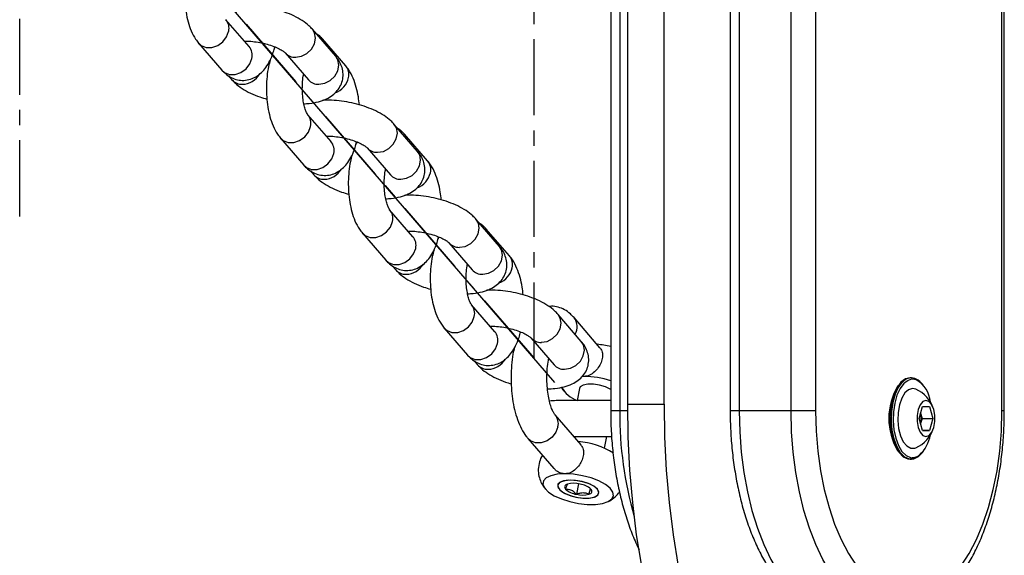
# Model space of a CAD drawing. Units: millimetres. Extents: x -2088 to 2088, y -1700 to 1700.
# Drawn here: x -448 to -284, y -110 to -21 of the extents above; entities that cross this region are included whole.
import ezdxf

# ---------------------------------------------------------------- set-up
doc = ezdxf.new("R2010")
doc.units = ezdxf.units.MM
doc.linetypes.add('CENTERX2', pattern=[20.32, 12.7, -2.54, 2.54, -2.54])

# ---------------------------------------------------------------- blocks, each defined once
blk = doc.blocks.new('MN 2124 M')
at = {"color": 7, "linetype": 'Continuous', "lineweight": 25}
for p, q in [((-349.8, 86.25), (-349.8, -86.25)), ((-348.3, 86.25), (-348.3, -86.25)), ((-329.85, 86.25), (-329.85, -86.25)), ((-328.35, 86.25), (-328.35, -86.25)), ((-319.67, -86.25), (-319.67, 86.25)), ((-315.58, 86.25), (-315.58, -86.25)), ((-284.47, -86.25), (-284.47, 86.25)), ((-284.08, -86.25), (-284.08, 86.25)), ((-346.97, -85.11), (-346.97, 85.11)), ((-340.9, -85.11), (-340.9, 85.11)), ((-410.19, -25.39), (-414.07, -20.89)), ((-395.73, -27.01), (-399.62, -22.5)), ((-394.06, -28.62), (-397.94, -24.11)), ((-418.62, -24.81), (-414.73, -29.31)), ((-410.19, -25.39), (-410.19, -25.39)), ((-404.16, -26.42), (-400.28, -30.92)), ((-413.63, -30.25), (-413.05, -30.92)), ((-400.28, -30.92), (-400.29, -30.91)), ((-396.51, -41.26), (-400.39, -36.76)), ((-382.06, -42.88), (-385.94, -38.37)), ((-404.94, -40.68), (-401.06, -45.18)), ((-380.38, -44.49), (-384.26, -39.99)), ((-396.52, -41.26), (-396.51, -41.26)), ((-390.49, -42.29), (-386.6, -46.79)), ((-399.96, -46.12), (-399.38, -46.79)), ((-386.6, -46.79), (-386.61, -46.79)), ((-382.84, -57.14), (-386.72, -52.63)), ((-368.38, -58.75), (-372.26, -54.24)), ((-366.7, -60.36), (-370.58, -55.86)), ((-391.26, -56.55), (-387.38, -61.05)), ((-382.84, -57.13), (-382.84, -57.14)), ((-376.81, -58.16), (-372.93, -62.67)), ((-386.28, -61.99), (-385.7, -62.67)), ((-372.93, -62.67), (-372.93, -62.66)), ((-369.16, -73.01), (-373.04, -68.5)), ((-354.71, -74.62), (-358.59, -70.12)), ((-351.6, -75.68), (-355.92, -70.66)), ((-377.59, -72.42), (-373.71, -76.92)), ((-369.17, -73), (-369.16, -73.01)), ((-363.13, -74.03), (-359.25, -78.54)), ((-372.61, -77.86), (-372.03, -78.54)), ((-359.25, -78.54), (-359.26, -78.53)), ((-354.28, -80.48), (-354.64, -80.48)), ((-299.6, -80.7), (-299.81, -80.7)), ((-299.4, -80.95), (-299.58, -80.96)), ((-298.78, -81.06), (-299.4, -80.95)), ((-355.01, -82.48), (-355.4, -84.5)), ((-357.61, -84.5), (-358.14, -84.5)), ((-346.97, -85.11), (-340.9, -85.11)), ((-297.74, -85.5), (-296.59, -85.5)), ((-296.59, -85.5), (-296.01, -87.49)), ((-354.76, -91.93), (-359.08, -86.92)), ((-346.97, -86.25), (-349.8, -86.25)), ((-315.58, -86.25), (-329.85, -86.25)), ((-298.31, -87.51), (-297.74, -85.5)), ((-298.07, -86.64), (-297.82, -87.49)), ((-284.08, -86.25), (-284.47, -86.25)), ((-297.73, -89.5), (-298.31, -87.51)), ((-297.82, -87.49), (-298.07, -88.36)), ((-297.82, -87.49), (-296.01, -87.49)), ((-296.01, -87.49), (-296.59, -89.5)), ((-297.74, -89.5), (-296.59, -89.5)), ((-296.59, -89.5), (-297.73, -89.5)), ((-363.63, -90.84), (-359.31, -95.85)), ((-350.84, -92.47), (-350.46, -90.5)), ((-299.81, -94.3), (-299.6, -94.3)), ((-355.2, -98.4), (-355.54, -100.17)), ((-353.24, -99.19), (-353.43, -100.17))]:
    blk.add_line(p, q, dxfattribs=at)
at = {"color": 7, "linetype": 'CENTERX2'}
for p, q in [((-362.57, -77.5), (-362.57, 77.5)), ((-448.5, -53.74), (-448.5, 53.74)), ((-423.96, -6.26), (-362.57, -77.5))]:
    blk.add_line(p, q, dxfattribs=at)
at = {"color": 7, "linetype": 'Continuous'}
blk.add_line((-359.12, -81.51), (-423.43, -6.87), dxfattribs=at)
at = {"color": 7, "linetype": 'Continuous', "lineweight": 25, "flags": 128}
for points in [[(-418.62, -24.81), (-418.17, -25.19), (-417.34, -25.52), (-416.39, -25.52), (-415.43, -25.19), (-414.58, -24.59), (-413.95, -23.77), (-413.61, -22.85)], [(-402.42, -27.17), (-401.45, -27.01), (-400.53, -26.54), (-399.78, -25.81), (-399.28, -24.93), (-399.1, -23.99), (-399.25, -23.1), (-399.62, -22.5)], [(-397.5, -24.96), (-397.77, -24.33), (-397.93, -24.13)], [(-414.73, -29.31), (-414.29, -29.7), (-413.46, -30.02), (-412.5, -30.02), (-411.55, -29.7), (-410.7, -29.09), (-410.07, -28.28), (-409.72, -27.35)], [(-398.53, -31.67), (-397.57, -31.51), (-396.65, -31.04), (-395.9, -30.32), (-395.4, -29.43), (-395.22, -28.49), (-395.37, -27.61), (-395.73, -27.01)], [(-404.94, -40.68), (-404.49, -41.07), (-403.66, -41.39), (-402.71, -41.39), (-401.75, -41.07), (-400.91, -40.46), (-400.27, -39.65), (-399.93, -38.72)], [(-388.74, -43.04), (-387.77, -42.88), (-386.86, -42.41), (-386.11, -41.69), (-385.61, -40.8), (-385.43, -39.86), (-385.58, -38.98), (-385.94, -38.37)], [(-383.82, -40.83), (-384.1, -40.2), (-384.25, -40)], [(-401.06, -45.18), (-400.61, -45.57), (-399.78, -45.89), (-398.83, -45.89), (-397.87, -45.57), (-397.03, -44.96), (-396.39, -44.15), (-396.05, -43.22)], [(-384.86, -47.55), (-383.89, -47.38), (-382.98, -46.91), (-382.22, -46.19), (-381.73, -45.31), (-381.54, -44.36), (-381.7, -43.48), (-382.06, -42.88)], [(-375.06, -58.91), (-374.1, -58.75), (-373.18, -58.28), (-372.43, -57.56), (-371.93, -56.67), (-371.75, -55.73), (-371.9, -54.85), (-372.26, -54.24)], [(-391.26, -56.55), (-390.82, -56.94), (-389.98, -57.26), (-389.03, -57.26), (-388.08, -56.94), (-387.23, -56.33), (-386.6, -55.52), (-386.25, -54.59)], [(-370.14, -56.7), (-370.42, -56.07), (-370.57, -55.87)], [(-387.38, -61.05), (-386.93, -61.44), (-386.1, -61.76), (-385.15, -61.76), (-384.2, -61.44), (-383.35, -60.84), (-382.72, -60.02), (-382.37, -59.09)], [(-371.18, -63.42), (-370.21, -63.25), (-369.3, -62.78), (-368.55, -62.06), (-368.05, -61.18), (-367.87, -60.24), (-368.02, -59.35), (-368.38, -58.75)], [(-377.59, -72.42), (-377.14, -72.81), (-376.31, -73.13), (-375.36, -73.13), (-374.4, -72.81), (-373.56, -72.2), (-372.92, -71.39), (-372.58, -70.46)], [(-361.39, -74.78), (-360.42, -74.62), (-359.5, -74.15), (-358.75, -73.43), (-358.26, -72.54), (-358.07, -71.6), (-358.23, -70.72), (-358.59, -70.12)], [(-373.71, -76.92), (-373.26, -77.31), (-372.43, -77.63), (-371.48, -77.63), (-370.52, -77.31), (-369.68, -76.71), (-369.04, -75.89), (-368.7, -74.97)], [(-357.51, -79.29), (-356.54, -79.12), (-355.62, -78.65), (-354.87, -77.93), (-354.38, -77.05), (-354.19, -76.11), (-354.35, -75.22), (-354.71, -74.62)], [(-349.8, -82.65), (-349.87, -82.61), (-350.68, -82.22), (-351.66, -81.94), (-352.68, -81.78), (-353.63, -81.78), (-354.4, -81.94), (-354.88, -82.22), (-355.01, -82.48)], [(-299.82, -80.7), (-300.6, -80.89), (-301.34, -81.43), (-301.99, -82.31), (-302.53, -83.46), (-302.92, -84.83), (-303.14, -86.34), (-303.19, -87.92), (-303.05, -89.47), (-302.73, -90.92), (-302.26, -92.18), (-301.66, -93.19), (-300.96, -93.9), (-300.19, -94.26), (-299.81, -94.3)], [(-299.61, -80.7), (-300.39, -80.89), (-301.13, -81.43), (-301.79, -82.31), (-302.32, -83.46), (-302.71, -84.83), (-302.94, -86.34), (-302.98, -87.92), (-302.84, -89.47), (-302.53, -90.92), (-302.05, -92.18), (-301.45, -93.19), (-300.75, -93.9), (-299.98, -94.26), (-299.2, -94.25), (-298.43, -93.88), (-297.73, -93.17), (-297.59, -92.96)], [(-299.58, -80.96), (-300.15, -81.13), (-300.86, -81.66), (-301.49, -82.5), (-302.01, -83.61), (-302.38, -84.93), (-302.6, -86.39), (-302.64, -87.9), (-302.5, -89.4), (-302.2, -90.8), (-301.75, -92.01), (-301.17, -92.99), (-300.49, -93.66), (-299.75, -94.01), (-299.46, -94.05)], [(-298.86, -82.61), (-299.39, -82.5), (-300.06, -82.69), (-300.68, -83.24), (-301.21, -84.1), (-301.6, -85.22), (-301.82, -86.5), (-301.87, -87.86), (-301.73, -89.19), (-301.41, -90.4), (-300.95, -91.39), (-300.37, -92.09), (-299.71, -92.46), (-299.04, -92.45), (-298.86, -92.39)], [(-314.72, -163.65), (-317.4, -162.42), (-320.03, -160.82), (-322.59, -158.86), (-325.09, -156.54), (-327.49, -153.89), (-329.8, -150.91), (-332.01, -147.62), (-334.09, -144.03), (-336.05, -140.16), (-337.87, -136.02), (-339.54, -131.65), (-341.06, -127.05), (-342.42, -122.26), (-343.61, -117.29), (-344.63, -112.16), (-345.47, -106.91), (-346.12, -101.55), (-346.6, -96.11), (-346.88, -90.62), (-346.97, -85.11)], [(-340.9, -85.11), (-340.81, -90.62), (-340.52, -96.11), (-340.05, -101.55), (-339.4, -106.91), (-338.56, -112.16), (-337.54, -117.29), (-336.35, -122.26), (-334.99, -127.05), (-333.47, -131.65), (-331.8, -136.02), (-329.98, -140.16), (-328.02, -144.03), (-325.94, -147.62), (-323.73, -150.91), (-321.42, -153.89), (-319.01, -156.54), (-316.52, -158.86), (-313.95, -160.82), (-311.33, -162.42), (-308.65, -163.65)], [(-297.17, -84.5), (-297.68, -84.68), (-298.13, -85.21), (-298.46, -86.01), (-298.63, -86.99), (-298.63, -88.03), (-298.45, -89.01), (-298.12, -89.81), (-297.67, -90.32), (-297.16, -90.5), (-296.65, -90.32), (-296.2, -89.79), (-295.87, -88.99), (-295.69, -88.01), (-295.69, -86.97), (-295.87, -85.99), (-296.21, -85.19), (-296.66, -84.68), (-297.17, -84.5)], [(-328.35, -86.25), (-328.26, -89.72), (-328, -93.14), (-327.57, -96.5), (-326.97, -99.76), (-326.21, -102.87), (-325.29, -105.82), (-324.24, -108.56), (-323.05, -111.07), (-321.74, -113.33), (-320.32, -115.32), (-318.81, -117), (-317.22, -118.37), (-315.57, -119.41), (-313.88, -120.11), (-312.17, -120.46), (-311.3, -120.5)], [(-302.72, -120.5), (-303.49, -120.46), (-305.21, -120.11), (-306.9, -119.41), (-308.55, -118.37), (-310.13, -117), (-311.64, -115.32), (-313.06, -113.33), (-314.37, -111.07), (-315.56, -108.56), (-316.62, -105.82), (-317.53, -102.87), (-318.29, -99.76), (-318.89, -96.5), (-319.32, -93.14), (-319.59, -89.72), (-319.67, -86.25)], [(-315.58, -86.25), (-315.49, -89.63), (-315.21, -92.97), (-314.76, -96.23), (-314.14, -99.37), (-313.35, -102.36), (-312.41, -105.16), (-311.32, -107.74), (-310.09, -110.07), (-308.75, -112.12)], [(-291.3, -112.12), (-289.96, -110.07), (-288.74, -107.74), (-287.64, -105.16), (-286.7, -102.36), (-285.91, -99.37), (-285.29, -96.23), (-284.84, -92.97), (-284.56, -89.63), (-284.47, -86.25)], [(-358.62, -88.88), (-358.96, -89.81), (-359.59, -90.62), (-360.44, -91.23), (-361.4, -91.55), (-362.35, -91.55), (-363.18, -91.23), (-363.63, -90.84)], [(-357.44, -96.74), (-358.74, -96.82), (-359.81, -97.06), (-360.59, -97.43), (-361.04, -97.93), (-361.12, -98.52), (-360.83, -99.15), (-360.19, -99.79), (-359.24, -100.41), (-358.03, -100.95), (-356.65, -101.39), (-355.18, -101.7), (-353.71, -101.86), (-352.34, -101.86), (-351.15, -101.7), (-350.21, -101.39), (-349.59, -100.95), (-349.33, -100.41), (-349.43, -99.79), (-349.9, -99.15), (-350.7, -98.52), (-351.79, -97.93), (-353.09, -97.43), (-354.53, -97.06), (-356.01, -96.82), (-357.44, -96.74)], [(-352.03, -99.31), (-352.63, -98.82), (-353.5, -98.39), (-354.56, -98.05), (-355.7, -97.86), (-356.78, -97.81), (-357.69, -97.94), (-358.34, -98.21), (-358.65, -98.6), (-358.59, -99.06), (-358.16, -99.56), (-357.42, -100.03), (-356.44, -100.42), (-355.32, -100.69), (-354.2, -100.81), (-353.19, -100.77), (-352.4, -100.57), (-351.91, -100.23), (-351.79, -99.8), (-352.03, -99.31)], [(-356.52, -97.81), (-357.49, -97.89), (-358.21, -98.13), (-358.61, -98.49), (-358.64, -98.94), (-358.3, -99.43), (-357.63, -99.91), (-356.7, -100.33), (-355.61, -100.63), (-354.48, -100.79), (-353.42, -100.79), (-352.57, -100.63), (-352, -100.33), (-351.78, -99.91), (-351.94, -99.43), (-352.45, -98.94), (-353.26, -98.49), (-354.29, -98.13), (-355.41, -97.89), (-356.52, -97.81)], [(-357.02, -98.45), (-357.19, -98.53), (-357.32, -98.61), (-357.42, -98.71), (-357.48, -98.82), (-357.5, -98.93), (-357.48, -99.05), (-357.43, -99.18), (-357.33, -99.31)], [(-353.43, -100.17), (-353.27, -100.1), (-353.13, -100.01), (-353.03, -99.91), (-352.97, -99.81), (-352.95, -99.69), (-352.97, -99.57), (-353.03, -99.44), (-353.12, -99.31)]]:
    blk.add_lwpolyline(points, dxfattribs=at)
at = {"color": 7, "linetype": 'Continuous', "lineweight": 25}
for centre, radius, start, end in [((-415.8, -22.33), 2.26, 346.8722, 39.7722), ((-411.92, -26.84), 2.26, 346.8706, 39.8267), ((-402.49, -24.94), 2.23, 221.2495, 271.9621), ((-395.79, -30.06), 2.26, 346.8706, 39.8267), ((-411.38, -29.45), 2.23, 221.4611, 271.9565), ((-411.42, -28.21), 3.47, 271.8901, 329.4085), ((-398.61, -29.45), 2.23, 221.4611, 271.9565), ((-397, -29.81), 3.49, 289.7898, 347.3837), ((-402.13, -38.21), 2.26, 346.8722, 39.7722), ((-398.25, -42.71), 2.26, 346.8706, 39.8267), ((-388.82, -40.81), 2.23, 221.2495, 271.9621), ((-397.75, -44.08), 3.47, 271.8901, 329.4085), ((-382.11, -45.94), 2.26, 346.8706, 39.8267), ((-397.71, -45.32), 2.23, 221.4611, 271.9565), ((-384.93, -45.32), 2.23, 221.4611, 271.9565), ((-383.32, -45.69), 3.49, 289.7898, 347.3837), ((-388.45, -54.08), 2.26, 346.8722, 39.7722), ((-384.57, -58.58), 2.26, 346.8706, 39.8267), ((-375.14, -56.69), 2.23, 221.2495, 271.9621), ((-368.44, -61.81), 2.26, 346.8706, 39.8267), ((-384.07, -59.95), 3.47, 271.8901, 329.4085), ((-369.64, -61.56), 3.49, 289.7898, 347.3837), ((-384.03, -61.19), 2.23, 221.4611, 271.9565), ((-371.26, -61.19), 2.23, 221.4611, 271.9565), ((-374.78, -69.95), 2.26, 346.8722, 39.7722), ((-357.84, -72.18), 2.45, 329.3556, 37.8842), ((-370.89, -74.45), 2.26, 346.8706, 39.8267), ((-361.46, -72.56), 2.23, 221.2495, 271.9621), ((-353.44, -90.11), 15.06, 76.0346, 84.8561), ((-370.36, -77.06), 2.23, 221.4611, 271.9565), ((-370.4, -75.82), 3.47, 271.8901, 329.4085), ((-357.58, -77.06), 2.23, 221.4611, 271.9565), ((-354.41, -95.15), 14.68, 71.714, 89.5172), ((-292.9, -87.5), 10.47, 148.5341, 211.4659), ((-299.87, -83.29), 2.6, 28.8069, 84.4098), ((-301.02, -85.09), 4.61, 4.4261, 60.9365), ((-354.15, -80.45), 4.21, 205.406, 252.8079), ((-300.98, -87.5), 5.33, 17.6518, 66.4767), ((-360.81, -88.37), 2.26, 346.8715, 39.7971), ((-286.56, -86.72), 61.74, 179.5665, 196.151), ((-301.81, -87.5), 3.84, 347.1446, 12.8342), ((-300.98, -87.5), 5.33, 293.5233, 342.3482), ((-302.51, -89.17), 6.18, 314.0569, 349.8037), ((-355.98, -103.55), 12.21, 56.9142, 86.5547), ((-299.44, -92.09), 1.95, 269.4646, 308.9709), ((-355.97, -102.49), 4.17, 75.3663, 104.6337), ((-355.46, -101.9), 3.49, 47.9047, 80.9508), ((-354.99, -96.72), 3.49, 227.9047, 260.9508), ((-354.49, -96.13), 4.17, 255.3663, 284.6337)]:
    blk.add_arc(centre, radius, start, end, dxfattribs=at)
for points, knots in [([(-420.64, -12.92), (-420.73, -13.44), (-420.91, -14.51), (-421, -16.22), (-420.95, -17.95), (-420.75, -19.65), (-420.4, -21.27), (-419.88, -22.8), (-419.28, -23.97), (-418.79, -24.59), (-418.62, -24.81)], [0, 0, 0, 0, 0.124253, 0.253807, 0.382559, 0.51197, 0.64348, 0.779479, 0.923357, 1, 1, 1, 1]), ([(-399.62, -22.5), (-399.8, -22.3), (-400.3, -21.76), (-401.31, -21.01), (-402.67, -20.25), (-404.22, -19.61), (-405.87, -19.1), (-407.57, -18.73), (-409.27, -18.51), (-410.66, -18.43), (-411.42, -18.48), (-411.67, -18.5)], [0, 0, 0, 0, 0.073459, 0.195241, 0.324824, 0.452008, 0.575586, 0.697328, 0.818899, 0.941528, 1, 1, 1, 1]), ([(-410.99, -24.46), (-410.98, -24.46), (-410.65, -24.44), (-409.86, -24.49), (-408.69, -24.63), (-407.46, -24.89), (-406.32, -25.24), (-405.34, -25.64), (-404.65, -26.02), (-404.25, -26.32), (-404.19, -26.39), (-404.16, -26.42)], [0, 0, 0, 0, 0.006762, 0.134587, 0.267958, 0.404061, 0.540229, 0.673423, 0.801106, 0.906142, 1, 1, 1, 1]), ([(-397.94, -24.11), (-398.14, -23.89), (-398.46, -23.53), (-398.88, -23.27), (-399.04, -23.17)], [0, 0, 0, 0, 0.617902, 1, 1, 1, 1]), ([(-414.73, -29.31), (-414.53, -29.53), (-414.08, -30.01), (-413.21, -30.59), (-412.16, -30.97), (-411.04, -31.07), (-409.94, -30.87), (-408.94, -30.41), (-408.08, -29.73), (-407.33, -28.85), (-406.67, -27.73), (-406.19, -26.57), (-405.98, -25.73), (-405.91, -25.43)], [0, 0, 0, 0, 0.074744, 0.166899, 0.254844, 0.341625, 0.432417, 0.519641, 0.608174, 0.703484, 0.810778, 0.930664, 1, 1, 1, 1]), ([(-405.83, -25.46), (-405.87, -25.53), (-405.94, -25.63), (-405.99, -25.76), (-406.01, -25.81)], [0, 0, 0, 0, 0.648166, 1, 1, 1, 1]), ([(-406.66, -27.62), (-406.76, -27.97), (-407.01, -28.84), (-407.22, -30.36), (-407.33, -32.09), (-407.28, -33.83), (-407.08, -35.52), (-406.73, -37.14), (-406.2, -38.67), (-405.6, -39.84), (-405.11, -40.46), (-404.94, -40.68)], [0, 0, 0, 0, 0.082677, 0.202897, 0.320817, 0.438007, 0.555797, 0.675497, 0.799282, 0.930239, 1, 1, 1, 1]), ([(-401.06, -34.93), (-400.75, -34.92), (-399.87, -34.88), (-398.61, -34.63), (-397.32, -34.18), (-396.27, -33.55), (-395.45, -32.78), (-394.85, -31.86), (-394.51, -30.8), (-394.47, -29.69), (-394.72, -28.63), (-395.16, -27.73), (-395.55, -27.23), (-395.73, -27.01)], [0, 0, 0, 0, 0.067394, 0.191043, 0.306957, 0.406369, 0.496409, 0.58235, 0.667018, 0.756022, 0.840905, 0.926475, 1, 1, 1, 1]), ([(-391.78, -35.12), (-391.83, -34.68), (-391.93, -33.66), (-392.27, -32.15), (-392.79, -30.62), (-393.39, -29.45), (-393.88, -28.83), (-394.06, -28.62)], [0, 0, 0, 0, 0.172803, 0.395709, 0.626223, 0.870091, 1, 1, 1, 1]), ([(-413.05, -30.92), (-412.87, -31.12), (-412.37, -31.66), (-411.36, -32.41), (-409.99, -33.17), (-408.59, -33.77), (-407.61, -34.05), (-407.21, -34.17)], [0, 0, 0, 0, 0.135316, 0.359645, 0.598344, 0.832624, 1, 1, 1, 1]), ([(-400.39, -36.76), (-400.41, -36.75), (-400.44, -36.71), (-400.61, -36.41), (-400.84, -35.83), (-401.06, -34.99), (-401.23, -33.94), (-401.32, -32.74), (-401.29, -31.52), (-401.2, -30.56), (-401.1, -30.11), (-401.07, -30)], [0, 0, 0, 0, 0.070688, 0.175422, 0.287541, 0.409704, 0.540268, 0.67643, 0.815356, 0.954303, 1, 1, 1, 1]), ([(-385.94, -38.37), (-386.13, -38.17), (-386.63, -37.63), (-387.64, -36.88), (-389, -36.12), (-390.55, -35.48), (-392.2, -34.97), (-393.89, -34.6), (-395.59, -34.38), (-396.96, -34.3), (-397.71, -34.35), (-397.94, -34.37)], [0, 0, 0, 0, 0.073788, 0.196117, 0.32628, 0.454034, 0.578166, 0.700454, 0.82257, 0.945748, 1, 1, 1, 1]), ([(-384.26, -39.99), (-384.46, -39.76), (-384.78, -39.4), (-385.2, -39.14), (-385.36, -39.05)], [0, 0, 0, 0, 0.617902, 1, 1, 1, 1]), ([(-397.32, -40.33), (-397.3, -40.33), (-396.98, -40.31), (-396.19, -40.36), (-395.01, -40.5), (-393.79, -40.76), (-392.64, -41.11), (-391.66, -41.51), (-390.97, -41.89), (-390.57, -42.19), (-390.51, -42.26), (-390.49, -42.29)], [0, 0, 0, 0, 0.006762, 0.134587, 0.267958, 0.404061, 0.540229, 0.673423, 0.801106, 0.906142, 1, 1, 1, 1]), ([(-401.06, -45.18), (-400.85, -45.4), (-400.4, -45.88), (-399.53, -46.46), (-398.49, -46.84), (-397.37, -46.95), (-396.27, -46.75), (-395.26, -46.28), (-394.4, -45.6), (-393.65, -44.72), (-393, -43.6), (-392.51, -42.45), (-392.31, -41.61), (-392.23, -41.3)], [0, 0, 0, 0, 0.074744, 0.166899, 0.254844, 0.341625, 0.432417, 0.519641, 0.608174, 0.703484, 0.810778, 0.930664, 1, 1, 1, 1]), ([(-392.15, -41.33), (-392.2, -41.4), (-392.27, -41.51), (-392.31, -41.63), (-392.33, -41.68)], [0, 0, 0, 0, 0.648166, 1, 1, 1, 1]), ([(-392.99, -43.49), (-393.09, -43.84), (-393.33, -44.71), (-393.54, -46.23), (-393.65, -47.96), (-393.6, -49.7), (-393.4, -51.39), (-393.05, -53.02), (-392.53, -54.54), (-391.93, -55.71), (-391.43, -56.33), (-391.26, -56.55)], [0, 0, 0, 0, 0.082677, 0.202897, 0.320817, 0.438007, 0.555797, 0.675497, 0.799282, 0.930239, 1, 1, 1, 1]), ([(-387.38, -50.8), (-387.07, -50.79), (-386.2, -50.75), (-384.93, -50.5), (-383.64, -50.05), (-382.59, -49.43), (-381.77, -48.65), (-381.18, -47.73), (-380.84, -46.67), (-380.8, -45.56), (-381.05, -44.5), (-381.48, -43.6), (-381.88, -43.11), (-382.06, -42.88)], [0, 0, 0, 0, 0.067394, 0.191043, 0.306957, 0.406369, 0.496409, 0.58235, 0.667018, 0.756022, 0.840905, 0.926475, 1, 1, 1, 1]), ([(-386.72, -52.63), (-386.73, -52.62), (-386.76, -52.58), (-386.94, -52.28), (-387.16, -51.7), (-387.39, -50.86), (-387.56, -49.81), (-387.64, -48.62), (-387.61, -47.39), (-387.52, -46.43), (-387.42, -45.98), (-387.4, -45.87)], [0, 0, 0, 0, 0.070688, 0.175422, 0.287541, 0.409704, 0.540268, 0.67643, 0.815356, 0.954303, 1, 1, 1, 1]), ([(-378.11, -50.99), (-378.15, -50.55), (-378.26, -49.53), (-378.59, -48.02), (-379.12, -46.5), (-379.72, -45.32), (-380.21, -44.7), (-380.38, -44.49)], [0, 0, 0, 0, 0.172803, 0.395709, 0.626223, 0.870091, 1, 1, 1, 1]), ([(-399.38, -46.79), (-399.19, -47), (-398.69, -47.53), (-397.68, -48.28), (-396.32, -49.04), (-394.91, -49.64), (-393.94, -49.93), (-393.53, -50.04)], [0, 0, 0, 0, 0.1353158, 0.3596453, 0.5983444, 0.8326239, 1, 1, 1, 1]), ([(-372.26, -54.24), (-372.45, -54.04), (-372.95, -53.51), (-373.96, -52.75), (-375.32, -51.99), (-376.87, -51.35), (-378.52, -50.84), (-380.22, -50.47), (-381.92, -50.25), (-383.28, -50.17), (-384.03, -50.22), (-384.26, -50.24)], [0, 0, 0, 0, 0.0737884, 0.1961166, 0.3262805, 0.4540344, 0.5781662, 0.7004537, 0.82257, 0.9457483, 1, 1, 1, 1]), ([(-370.58, -55.86), (-370.78, -55.63), (-371.1, -55.27), (-371.52, -55.02), (-371.68, -54.92)], [0, 0, 0, 0, 0.6179016, 1, 1, 1, 1]), ([(-387.38, -61.05), (-387.18, -61.27), (-386.72, -61.75), (-385.86, -62.33), (-384.81, -62.72), (-383.69, -62.82), (-382.59, -62.62), (-381.59, -62.15), (-380.73, -61.47), (-379.97, -60.59), (-379.32, -59.47), (-378.83, -58.32), (-378.63, -57.48), (-378.56, -57.17)], [0, 0, 0, 0, 0.074744, 0.166899, 0.254844, 0.341625, 0.432417, 0.519641, 0.608174, 0.703484, 0.810778, 0.930664, 1, 1, 1, 1]), ([(-383.64, -56.2), (-383.62, -56.2), (-383.3, -56.18), (-382.51, -56.23), (-381.33, -56.37), (-380.11, -56.64), (-378.96, -56.98), (-377.99, -57.39), (-377.3, -57.76), (-376.9, -58.07), (-376.84, -58.13), (-376.81, -58.16)], [0, 0, 0, 0, 0.006762, 0.134587, 0.267958, 0.404061, 0.540229, 0.673423, 0.801106, 0.906142, 1, 1, 1, 1]), ([(-378.47, -57.2), (-378.52, -57.27), (-378.59, -57.38), (-378.64, -57.5), (-378.66, -57.55)], [0, 0, 0, 0, 0.648166, 1, 1, 1, 1]), ([(-373.65, -66.67), (-373.36, -66.66), (-372.5, -66.62), (-371.25, -66.37), (-369.96, -65.92), (-368.92, -65.3), (-368.09, -64.53), (-367.5, -63.6), (-367.16, -62.54), (-367.12, -61.43), (-367.37, -60.37), (-367.81, -59.47), (-368.2, -58.98), (-368.38, -58.75)], [0, 0, 0, 0, 0.063451, 0.187623, 0.304028, 0.40386, 0.494281, 0.580585, 0.66561, 0.754991, 0.840232, 0.926164, 1, 1, 1, 1]), ([(-379.31, -59.36), (-379.41, -59.71), (-379.66, -60.58), (-379.87, -62.1), (-379.97, -63.83), (-379.92, -65.57), (-379.73, -67.26), (-379.38, -68.89), (-378.85, -70.41), (-378.25, -71.59), (-377.76, -72.2), (-377.59, -72.42)], [0, 0, 0, 0, 0.0826771, 0.2028974, 0.3208173, 0.4380072, 0.5557967, 0.6754966, 0.7992821, 0.9302393, 1, 1, 1, 1]), ([(-364.43, -66.87), (-364.48, -66.42), (-364.58, -65.4), (-364.92, -63.89), (-365.44, -62.37), (-366.04, -61.2), (-366.53, -60.58), (-366.7, -60.36)], [0, 0, 0, 0, 0.172803, 0.395709, 0.626223, 0.870091, 1, 1, 1, 1]), ([(-373.04, -68.5), (-373.05, -68.49), (-373.08, -68.45), (-373.26, -68.15), (-373.49, -67.57), (-373.71, -66.73), (-373.88, -65.68), (-373.96, -64.49), (-373.94, -63.26), (-373.85, -62.31), (-373.75, -61.85), (-373.72, -61.74)], [0, 0, 0, 0, 0.070688, 0.175422, 0.287541, 0.409704, 0.540268, 0.67643, 0.815356, 0.954303, 1, 1, 1, 1]), ([(-385.7, -62.67), (-385.51, -62.87), (-385.01, -63.4), (-384.01, -64.16), (-382.64, -64.91), (-381.23, -65.51), (-380.26, -65.8), (-379.86, -65.91)], [0, 0, 0, 0, 0.1353158, 0.3596453, 0.5983444, 0.8326239, 1, 1, 1, 1]), ([(-358.59, -70.12), (-358.78, -69.91), (-359.28, -69.38), (-360.29, -68.63), (-361.65, -67.86), (-363.2, -67.22), (-364.84, -66.71), (-366.54, -66.34), (-368.24, -66.13), (-369.61, -66.04), (-370.36, -66.09), (-370.59, -66.11)], [0, 0, 0, 0, 0.0737884, 0.1961166, 0.3262805, 0.4540344, 0.5781662, 0.7004537, 0.82257, 0.9457483, 1, 1, 1, 1]), ([(-355.92, -70.66), (-356.12, -70.44), (-356.59, -69.94), (-357.48, -69.31), (-358.55, -68.88), (-359.46, -68.7), (-359.97, -68.78), (-360.11, -68.8)], [0, 0, 0, 0, 0.190546, 0.443768, 0.681759, 0.914139, 1, 1, 1, 1]), ([(-369.97, -72.07), (-369.95, -72.07), (-369.63, -72.06), (-368.84, -72.1), (-367.66, -72.25), (-366.43, -72.51), (-365.29, -72.85), (-364.31, -73.26), (-363.62, -73.64), (-363.22, -73.94), (-363.16, -74), (-363.13, -74.03)], [0, 0, 0, 0, 0.006762, 0.134587, 0.267958, 0.404061, 0.540229, 0.673423, 0.801106, 0.906142, 1, 1, 1, 1]), ([(-373.71, -76.92), (-373.5, -77.14), (-373.05, -77.63), (-372.18, -78.2), (-371.14, -78.59), (-370.02, -78.69), (-368.91, -78.49), (-367.91, -78.02), (-367.05, -77.35), (-366.3, -76.47), (-365.64, -75.34), (-365.16, -74.19), (-364.95, -73.35), (-364.88, -73.04)], [0, 0, 0, 0, 0.074744, 0.166899, 0.254844, 0.341625, 0.432417, 0.519641, 0.608174, 0.703484, 0.810778, 0.930664, 1, 1, 1, 1]), ([(-365.86, -75.56), (-365.96, -75.95), (-366.18, -76.92), (-366.38, -78.6), (-366.48, -80.5), (-366.42, -82.4), (-366.23, -84.27), (-365.88, -86.05), (-365.39, -87.74), (-364.74, -89.23), (-364.12, -90.24), (-363.72, -90.72), (-363.63, -90.84)], [0, 0, 0, 0, 0.076381, 0.187558, 0.297381, 0.406799, 0.516578, 0.627477, 0.740668, 0.857769, 0.966642, 1, 1, 1, 1]), ([(-360.36, -82.56), (-359.94, -82.55), (-358.95, -82.51), (-357.58, -82.24), (-356.29, -81.79), (-355.24, -81.17), (-354.42, -80.4), (-353.82, -79.47), (-353.49, -78.41), (-353.45, -77.3), (-353.7, -76.24), (-354.13, -75.35), (-354.53, -74.85), (-354.71, -74.62)], [0, 0, 0, 0, 0.0892002, 0.2099584, 0.3231623, 0.4202495, 0.5081846, 0.5921157, 0.6748036, 0.7617267, 0.8446249, 0.928194, 1, 1, 1, 1]), ([(-351.62, -75.69), (-351.5, -75.85), (-351.23, -76.21), (-351.14, -77.01), (-351.3, -77.92), (-351.71, -78.81), (-352.32, -79.6), (-353.1, -80.21), (-353.79, -80.46), (-354.2, -80.47), (-354.28, -80.48)], [0, 0, 0, 0, 0.120717, 0.264618, 0.401886, 0.535858, 0.672164, 0.814624, 0.960101, 1, 1, 1, 1]), ([(-372.03, -78.54), (-371.84, -78.74), (-371.34, -79.27), (-370.33, -80.03), (-368.97, -80.78), (-367.63, -81.36), (-366.74, -81.62), (-366.42, -81.71)], [0, 0, 0, 0, 0.139963, 0.371997, 0.618894, 0.861219, 1, 1, 1, 1]), ([(-359.08, -86.92), (-359.11, -86.88), (-359.2, -86.77), (-359.45, -86.36), (-359.75, -85.63), (-360.04, -84.65), (-360.28, -83.44), (-360.43, -82.07), (-360.48, -80.61), (-360.4, -79.16), (-360.29, -78.09), (-360.17, -77.59), (-360.15, -77.49)], [0, 0, 0, 0, 0.061197, 0.158252, 0.260851, 0.37047, 0.485834, 0.605193, 0.726884, 0.849468, 0.971398, 1, 1, 1, 1]), ([(-358.05, -82.29), (-357.96, -82.46), (-357.82, -82.73), (-357.61, -82.94), (-357.53, -83.03)], [0, 0, 0, 0, 0.608839, 1, 1, 1, 1]), ([(-349.8, -84.5), (-349.96, -84.5), (-350.83, -84.5), (-352.25, -84.5), (-354.49, -84.5), (-356.37, -84.5), (-357.82, -84.5), (-358.99, -84.5), (-359.67, -84.56), (-360.03, -84.6)], [0, 0, 0, 0, 0.033613, 0.192937, 0.317701, 0.571659, 0.699352, 0.842487, 1, 1, 1, 1]), ([(-349.8, -86.25), (-349.8, -86.83), (-349.79, -88.49), (-349.64, -91.24), (-349.31, -94.46), (-348.82, -97.61), (-348.18, -100.65), (-347.38, -103.58), (-346.42, -106.33), (-345.64, -108.27), (-345.15, -109.22), (-345.07, -109.38)], [0, 0, 0, 0, 0.068069, 0.196811, 0.325668, 0.454688, 0.583963, 0.713586, 0.843659, 0.974274, 1, 1, 1, 1]), ([(-329.85, -86.25), (-329.85, -86.83), (-329.84, -88.49), (-329.69, -91.24), (-329.36, -94.46), (-328.87, -97.61), (-328.23, -100.65), (-327.43, -103.58), (-326.48, -106.35), (-325.38, -108.94), (-324.14, -111.34), (-322.76, -113.52), (-321.25, -115.46), (-319.61, -117.12), (-317.87, -118.47), (-316.04, -119.5), (-314.16, -120.16), (-312.53, -120.49), (-311.55, -120.47), (-311.19, -120.46)], [0, 0, 0, 0, 0.032875, 0.095053, 0.157286, 0.219598, 0.282033, 0.344636, 0.407457, 0.470539, 0.533916, 0.597585, 0.66146, 0.725183, 0.788212, 0.849878, 0.909692, 0.967654, 1, 1, 1, 1]), ([(-302.74, -120.46), (-302.4, -120.47), (-301.45, -120.5), (-299.89, -120.19), (-298.11, -119.59), (-296.39, -118.67), (-294.73, -117.46), (-293.14, -115.96), (-291.63, -114.16), (-290.23, -112.1), (-288.95, -109.78), (-287.81, -107.25), (-286.81, -104.53), (-285.96, -101.65), (-285.26, -98.64), (-284.71, -95.52), (-284.33, -92.32), (-284.11, -89.22), (-284.09, -87.19), (-284.08, -86.25)], [0, 0, 0, 0, 0.0310579, 0.0872034, 0.1434889, 0.2007461, 0.2595363, 0.3200138, 0.381914, 0.4447227, 0.5079271, 0.5711214, 0.6341431, 0.6969536, 0.7595639, 0.8220066, 0.8843217, 0.9465505, 1, 1, 1, 1]), ([(-354.78, -91.95), (-354.66, -92.11), (-354.39, -92.47), (-354.3, -93.27), (-354.46, -94.18), (-354.87, -95.07), (-355.48, -95.86), (-356.25, -96.47), (-356.95, -96.72), (-357.36, -96.73), (-357.44, -96.74)], [0, 0, 0, 0, 0.120717, 0.264618, 0.401886, 0.535858, 0.672164, 0.814624, 0.960101, 1, 1, 1, 1]), ([(-356, -90.5), (-355.99, -90.5), (-355.27, -90.5), (-353.87, -90.5), (-351.75, -90.5), (-350.47, -90.5), (-349.69, -90.5), (-349.65, -90.5)], [0, 0, 0, 0, 0.003087, 0.447694, 0.670437, 0.98238, 1, 1, 1, 1]), ([(-361.2, -93.66), (-361.2, -93.67), (-361.45, -93.97), (-361.73, -94.77), (-361.95, -95.94), (-361.83, -97.12), (-361.48, -98.14), (-361.08, -98.87), (-360.77, -99.2), (-360.69, -99.29)], [0, 0, 0, 0, 0.005594, 0.19437, 0.401767, 0.591095, 0.768306, 0.940564, 1, 1, 1, 1]), ([(-357.44, -96.74), (-357.65, -96.72), (-358.16, -96.67), (-358.84, -96.35), (-359.16, -95.97), (-359.28, -95.82)], [0, 0, 0, 0, 0.294491, 0.73567, 1, 1, 1, 1]), ([(-357.05, -98.49), (-357.06, -98.49), (-357.09, -98.5), (-357.21, -98.85), (-357.29, -99.17), (-357.33, -99.31)], [0, 0, 0, 0, 0.334304, 0.704907, 1, 1, 1, 1]), ([(-357.33, -99.31), (-357.05, -99.31), (-356.57, -99.31), (-355.95, -99.71), (-355.67, -100.03), (-355.54, -100.17)], [0, 0, 0, 0, 0.4391222, 0.7513715, 1, 1, 1, 1]), ([(-355.54, -100.17), (-355.34, -100.09), (-354.93, -99.92), (-354.28, -99.86), (-353.78, -99.99), (-353.52, -100.13), (-353.43, -100.17)], [0, 0, 0, 0, 0.2707446, 0.5653264, 0.8596414, 1, 1, 1, 1]), ([(-353.43, -100.17), (-353.36, -99.92), (-353.25, -99.5), (-353.15, -99.29), (-353.13, -99.3), (-353.12, -99.31)], [0, 0, 0, 0, 0.4391222, 0.7513715, 1, 1, 1, 1]), ([(-350.23, -101.4), (-350.22, -101.39), (-349.86, -101.25), (-349.26, -100.78), (-348.62, -100.21), (-348.39, -99.8), (-348.34, -99.73)], [0, 0, 0, 0, 0.014195, 0.45757, 0.897921, 1, 1, 1, 1])]:
    blk.add_open_spline(points, degree=3, knots=knots, dxfattribs=at)

msp = doc.modelspace()

# ---------------------------------------------------------------- block references
msp.add_blockref('MN 2124 M', (0, 0))

doc.saveas('drawing.dxf')
